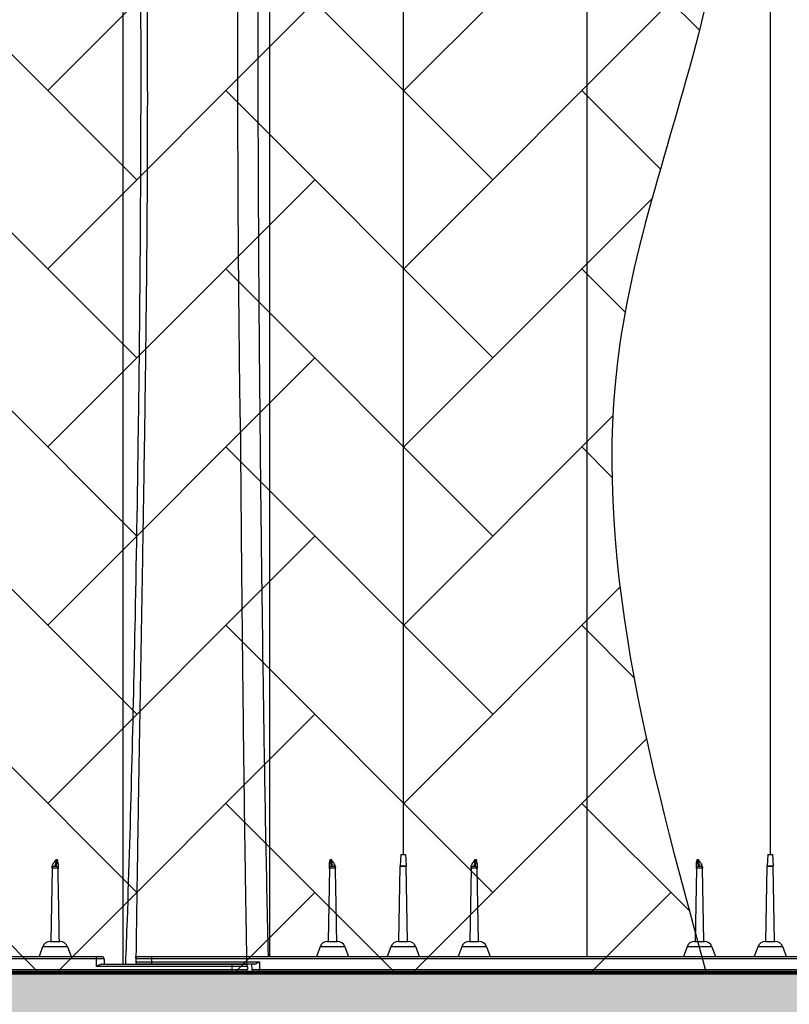
# Model space of a CAD drawing. Units: inches. Extents: x 525 to 1121, y -347 to 276.
# Drawn here: x 656 to 681, y 158 to 189 of the extents above; entities that cross this region are included whole.
import ezdxf

# ---------------------------------------------------------------- set-up
doc = ezdxf.new("R2010")
doc.units = ezdxf.units.IN
doc.header["$MEASUREMENT"] = 0
doc.layers.add('0-BEDDING', color=7, linetype='Continuous', lineweight=5)
doc.layers.add('0-HATCH BORDERS', color=7, linetype='Continuous', lineweight=80)
doc.layers.add('Viewport', color=3, linetype='Continuous', plot=False)

msp = doc.modelspace()

# ---------------------------------------------------------------- hatches: boundary and pattern name
h = msp.add_hatch()
h.set_pattern_fill('AR-HBONE', color=256)
h.set_pattern_definition([(45, (125.485, 0), (0, 5.656854), [12, -4]), (135, (128.3134, 2.8284), (4e-16, 5.656854), [12, -4])])
edge = h.paths.add_edge_path()
edge.add_spline(control_points=[(678.153, 158.683), (646.452, 158.683), (614.75, 158.683), (583.049, 158.683), (584.21, 168.319), (585.37, 177.955), (586.531, 187.591), (587.785, 191.383), (589.04, 195.175), (590.294, 198.967), (593.195, 204.497), (596.873, 209.545), (601.249, 214.001), (603.233, 215.933), (605.66, 217.266), (608.354, 217.906), (610.456, 218.018), (612.557, 218.131), (614.659, 218.243), (615.154, 216.805), (615.649, 215.366), (616.144, 213.928), (616.516, 213.928), (616.889, 213.928), (617.261, 213.928), (617.493, 215.146), (617.724, 216.365), (617.956, 217.583), (619.264, 218.636), (620.943, 218.636), (622.251, 217.583), (622.563, 216.249), (622.874, 214.914), (623.186, 213.579), (623.865, 213.579), (624.544, 213.579), (625.223, 213.579), (625.364, 213.936), (625.682, 214.153), (626.066, 214.153), (626.45, 214.153), (626.768, 213.936), (626.909, 213.579), (627.571, 213.579), (628.233, 213.579), (628.895, 213.579), (629.268, 214.908), (629.641, 216.237), (630.014, 217.565), (630.524, 218.079), (631.193, 218.357), (631.917, 218.357), (632.641, 218.357), (633.31, 218.079), (633.82, 217.565), (634.17, 216.22), (634.52, 214.875), (634.87, 213.53), (635.522, 213.53), (636.175, 213.53), (636.827, 213.53), (636.996, 213.897), (637.336, 214.114), (637.739, 214.114), (638.143, 214.114), (638.482, 213.897), (638.651, 213.53), (639.292, 213.53), (639.932, 213.53), (640.573, 213.53), (640.934, 214.928), (641.294, 216.326), (641.655, 217.724), (642.852, 218.589), (644.328, 218.589), (645.525, 217.724), (645.876, 216.334), (646.226, 214.945), (646.577, 213.556), (647.206, 213.556), (647.835, 213.556), (648.464, 213.556), (648.632, 213.926), (648.975, 214.147), (649.382, 214.147), (649.789, 214.147), (650.131, 213.926), (650.3, 213.556), (650.943, 213.556), (651.586, 213.556), (652.229, 213.556), (652.616, 214.959), (653.002, 216.362), (653.389, 217.765), (654.557, 218.604), (655.994, 218.604), (657.162, 217.765), (657.498, 216.366), (657.834, 214.968), (658.17, 213.569), (658.703, 213.569), (659.236, 213.569), (659.77, 213.569), (660.251, 214.961), (660.732, 216.353), (661.214, 217.745), (661.644, 217.745), (662.074, 217.745), (662.504, 217.745), (662.969, 216.357), (663.434, 214.968), (663.899, 213.579), (664.428, 213.579), (664.958, 213.579), (665.487, 213.579), (665.838, 214.945), (666.19, 216.311), (666.541, 217.678), (667.775, 218.616), (669.325, 218.616), (670.559, 217.678), (670.894, 216.319), (671.228, 214.96), (671.562, 213.601), (672.196, 213.601), (672.831, 213.601), (673.465, 213.601), (673.685, 213.933), (674.036, 214.121), (674.433, 214.121), (674.831, 214.121), (675.182, 213.933), (675.402, 213.601), (675.546, 213.601), (675.69, 213.601), (675.834, 213.601), (677.238, 209.045), (679.626, 201.293), (678.65, 189.222), (673.412, 175.97), (676.318, 165.373), (678.157, 158.668)], knot_values=[0, 0, 0, 0, 1, 1, 1, 2, 2, 2, 3, 3, 3, 3.293119, 3.293119, 3.293119, 3.8317, 3.8317, 3.8317, 4.8317, 4.8317, 4.8317, 5.8317, 5.8317, 5.8317, 6.8317, 6.8317, 6.8317, 7.8317, 7.8317, 7.8317, 9.187436, 9.187436, 9.187436, 10.187436, 10.187436, 10.187436, 11.187436, 11.187436, 11.187436, 12.381909, 12.381909, 12.381909, 13.576383, 13.576383, 13.576383, 14.576383, 14.576383, 14.576383, 15.576383, 15.576383, 15.576383, 16.365235, 16.365235, 16.365235, 17.154087, 17.154087, 17.154087, 18.154087, 18.154087, 18.154087, 19.154087, 19.154087, 19.154087, 20.293666, 20.293666, 20.293666, 21.433246, 21.433246, 21.433246, 22.433246, 22.433246, 22.433246, 23.433246, 23.433246, 23.433246, 24.685201, 24.685201, 24.685201, 25.685201, 25.685201, 25.685201, 26.685201, 26.685201, 26.685201, 27.829456, 27.829456, 27.829456, 28.973711, 28.973711, 28.973711, 29.973711, 29.973711, 29.973711, 30.973711, 30.973711, 30.973711, 32.219531, 32.219531, 32.219531, 33.219531, 33.219531, 33.219531, 34.219531, 34.219531, 34.219531, 35.219531, 35.219531, 35.219531, 36.219531, 36.219531, 36.219531, 37.219531, 37.219531, 37.219531, 38.219531, 38.219531, 38.219531, 39.219531, 39.219531, 39.219531, 40.519743, 40.519743, 40.519743, 41.519743, 41.519743, 41.519743, 42.519743, 42.519743, 42.519743, 43.504985, 43.504985, 43.504985, 44.490226, 44.490226, 44.490226, 45.490226, 45.490226, 45.490226, 59.645315, 69.576458, 81.246546, 101.350794, 101.350794, 101.350794, 101.350794], weights=[1, 1, 1, 1, 1, 1, 1, 1, 1, 1, 0.992853, 0.992853, 1, 0.975973, 0.975973, 1, 1, 1, 1, 1, 1, 1, 1, 1, 1, 1, 1, 1, 0.852608, 0.852608, 1, 1, 1, 1, 1, 1, 1, 0.884595, 0.884595, 1, 0.884595, 0.884595, 1, 1, 1, 1, 1, 1, 1, 0.948812, 0.948812, 1, 0.948812, 0.948812, 1, 1, 1, 1, 1, 1, 1, 0.894676, 0.894676, 1, 0.894676, 0.894676, 1, 1, 1, 1, 1, 1, 1, 0.873594, 0.873594, 1, 1, 1, 1, 1, 1, 1, 0.893834, 0.893834, 1, 0.893834, 0.893834, 1, 1, 1, 1, 1, 1, 1, 0.874789, 0.874789, 1, 1, 1, 1, 1, 1, 1, 1, 1, 1, 1, 1, 1, 1, 1, 1, 1, 1, 1, 1, 1, 1, 0.864013, 0.864013, 1, 1, 1, 1, 1, 1, 1, 0.920731, 0.920731, 1, 0.920731, 0.920731, 1, 1, 1, 1, 1, 1, 1, 1, 1, 1], degree=3, periodic=0)
at = {"layer": '0-BEDDING'}
h = msp.add_hatch(dxfattribs=at)
h.set_pattern_fill('GRAVEL', color=256, scale=5)
h.set_pattern_definition([(228.012788, (-386.3779, 591.64026), (-40, -45), [0.67268, -66.59544]), (184.96974, (-386.82789, 591.14026), (60, 5), [1.15434, -114.279624]), (132.510447, (-387.9779, 591.04026), (50, -55), [0.81394, -80.580163]), (267.27369, (-389.92789, 589.79026), (5, 100), [1.05119, -104.06779]), (292.833654, (-389.97789, 588.74026), (-25, 60), [1.030775, -102.046866]), (357.27369, (-389.57789, 587.79026), (-100, 5), [1.05119, -104.06779]), (37.69424, (-388.52789, 587.74026), (-65, -50), [1.390145, -137.624243]), (72.255328, (-387.42789, 588.59026), (35, 110), [1.31244, -129.931607]), (121.429566, (-387.02789, 589.84026), (-40, 65), [1.05475, -104.420366]), (175.23636, (-387.5779, 590.74026), (55, -5), [1.20416, -59.003813]), (222.397438, (-388.77789, 590.84026), (-60, -55), [1.55724, -154.166875]), (138.814075, (-384.9779, 589.74026), (-35, 30), [0.531505, -52.619224]), (171.469234, (-385.37789, 590.09026), (65, -10), [1.011185, -100.107557]), (225, (-386.378, 590.2403), (-6e-16, -5), [0.707105, -6.363963]), (203.19859, (-386.7279, 590.84026), (25, 10), [0.38079, -37.698076]), (291.80141, (-387.0779, 590.6903), (-5, 15), [0.538515, -26.387309]), (30.96376, (-386.8779, 590.1903), (15, 10), [0.874645, -28.280114]), (161.56505, (-386.1279, 590.6403), (10, -5), [0.632455, -15.178933]), (16.38954, (-389.9779, 590.69026), (50, 15), [0.886, -87.714226]), (70.346176, (-389.1279, 590.94026), (-20, -55), [0.743305, -73.587039]), (293.19859, (-386.1279, 591.64026), (-10, 25), [0.761575, -37.31729]), (343.61046, (-385.8279, 590.94026), (-50, 15), [0.886, -87.714226]), (339.443955, (-389.9779, 587.59026), (-25, 10), [0.8544, -41.865619]), (294.77514, (-389.1779, 587.29026), (-25, 55), [0.71589, -70.873215]), (66.80141, (-386.0779, 586.64026), (10, 25), [0.761575, -37.31729]), (17.354025, (-385.7779, 587.34026), (-65, -20), [0.838155, -82.977118]), (69.443955, (-388.5279, 586.64026), (-10, -25), [0.4272, -42.292819]), (101.30993, (-386.3779, 586.6403), (-5, 20), [0.25495, -25.240148]), (165.96376, (-386.4279, 586.8903), (15, -5), [1.030775, -19.584753]), (186.009006, (-387.4279, 587.14026), (50, 5), [0.95525, -94.569616]), (303.69007, (-386.8779, 589.7403), (-5, 10), [0.72111, -17.306646]), (353.157227, (-386.47789, 589.14026), (85, -10), [1.25897, -124.637813]), (60.945396, (-385.2279, 588.99026), (-20, -35), [0.51478, -50.96337]), (90, (-384.978, 589.4403), (-5, 5), [0.3, -4.7]), (120.256437, (-387.5279, 587.29026), (20, -35), [0.69462, -68.7676]), (48.012788, (-387.8779, 587.89026), (40, 45), [1.34536, -65.92276]), (0, (-386.978, 588.8903), (5, 5), [1.3, -3.7]), (325.304846, (-385.6779, 588.89026), (50, -35), [0.79057, -78.266372]), (254.054604, (-385.0279, 588.44026), (-5, -20), [0.72801, -35.67254]), (207.645975, (-385.22789, 587.74026), (-95, -50), [1.185325, -117.347371]), (175.426079, (-386.27789, 587.19026), (-65, 5), [1.253995, -124.145367])])
h.paths.add_polyline_path([(723.407, 149.971), (723.352, 149.699), (895.229, 149.699), (895.229, 158.683), (724.429, 158.683), (724.421, 158.41), (724.411, 158.138), (724.4, 157.866), (724.387, 157.593), (724.372, 157.321), (724.355, 157.049), (724.338, 156.776), (724.318, 156.504), (724.297, 156.232), (724.274, 155.959), (724.25, 155.687), (724.224, 155.415), (724.197, 155.142), (724.168, 154.87), (724.138, 154.598), (724.106, 154.326), (724.073, 154.053), (724.039, 153.781), (724.002, 153.509), (723.965, 153.237), (723.926, 152.964), (723.886, 152.692), (723.844, 152.42), (723.801, 152.148), (723.756, 151.876), (723.71, 151.604), (723.663, 151.331), (723.614, 151.059), (723.565, 150.787), (723.513, 150.515), (723.461, 150.243)])
h.paths.add_polyline_path([(569.22, 158.683), (569.22, 149.699), (718.025, 149.699), (718.08, 149.971), (718.134, 150.243), (718.186, 150.515), (718.237, 150.787), (718.287, 151.059), (718.336, 151.331), (718.383, 151.604), (718.429, 151.876), (718.474, 152.148), (718.517, 152.42), (718.558, 152.692), (718.599, 152.964), (718.638, 153.237), (718.675, 153.509), (718.711, 153.781), (718.746, 154.053), (718.779, 154.326), (718.811, 154.598), (718.841, 154.87), (718.87, 155.142), (718.897, 155.415), (718.923, 155.687), (718.947, 155.959), (718.97, 156.232), (718.991, 156.504), (719.01, 156.776), (719.028, 157.049), (719.045, 157.321), (719.059, 157.593), (719.073, 157.866), (719.084, 158.138), (719.094, 158.41), (719.102, 158.683)])

# ---------------------------------------------------------------- linework, layer by layer
at = {"color": 7, "linetype": 'Continuous', "lineweight": 25}
for p, q in [((668.455, 162.432), (668.436, 162.058)), ((668.455, 162.432), (668.606, 162.432)), ((668.606, 162.432), (668.626, 162.058)), ((680.115, 162.432), (680.096, 162.058)), ((680.115, 162.432), (680.266, 162.432)), ((680.266, 162.432), (680.286, 162.058)), ((657.372, 161.983), (657.331, 159.667)), ((666.184, 161.983), (666.144, 159.667)), ((668.394, 159.667), (668.436, 162.055)), ((668.436, 162.058), (668.626, 162.058)), ((668.626, 162.055), (668.436, 162.055)), ((668.667, 159.667), (668.626, 162.055)), ((670.684, 161.983), (670.644, 159.667)), ((670.917, 159.667), (670.877, 161.983)), ((677.844, 161.983), (677.804, 159.667)), ((678.077, 159.667), (678.037, 161.983)), ((680.054, 159.667), (680.096, 162.055)), ((680.096, 162.058), (680.286, 162.058)), ((680.286, 162.055), (680.096, 162.055)), ((680.327, 159.667), (680.286, 162.055)), ((657.073, 159.499), (656.96, 159.187)), ((657.862, 159.499), (657.073, 159.499)), ((657.313, 159.667), (657.623, 159.667)), ((657.862, 159.499), (657.976, 159.187)), ((665.886, 159.499), (665.772, 159.187)), ((666.675, 159.499), (665.886, 159.499)), ((666.126, 159.667), (666.436, 159.667)), ((666.675, 159.499), (666.789, 159.187)), ((668.136, 159.499), (668.022, 159.187)), ((668.925, 159.499), (668.136, 159.499)), ((668.376, 159.667), (668.686, 159.667)), ((668.925, 159.499), (669.039, 159.187)), ((670.386, 159.499), (670.272, 159.187)), ((671.175, 159.499), (670.386, 159.499)), ((670.626, 159.667), (670.936, 159.667)), ((671.175, 159.499), (671.289, 159.187)), ((677.546, 159.499), (677.432, 159.187)), ((678.335, 159.499), (677.546, 159.499)), ((677.786, 159.667), (678.096, 159.667)), ((678.335, 159.499), (678.449, 159.187)), ((679.796, 159.499), (679.682, 159.187)), ((680.585, 159.499), (679.796, 159.499)), ((680.036, 159.667), (680.346, 159.667)), ((680.585, 159.499), (680.699, 159.187)), ((611.813, 159.187), (658.948, 159.187)), ((658.783, 158.872), (658.783, 159.187)), ((660.036, 159.14), (660.037, 159.187)), ((660.106, 159.187), (707.241, 159.187)), ((660.531, 159.187), (660.531, 158.947)), ((659.023, 159.112), (611.738, 159.112)), ((663.578, 158.872), (658.783, 158.872)), ((658.957, 158.947), (663.503, 158.947)), ((659.023, 159.112), (659.023, 158.947)), ((707.316, 159.112), (660.031, 159.112)), ((660.031, 159.112), (660.031, 159.022)), ((660.031, 159.022), (663.958, 159.022)), ((663.787, 158.947), (660.106, 158.947)), ((663.078, 158.947), (663.078, 158.707)), ((663.555, 158.947), (663.555, 158.926)), ((663.578, 158.872), (663.578, 158.782)), ((663.727, 158.779), (663.721, 158.947)), ((663.958, 159.022), (663.967, 158.782)), ((663.503, 158.707), (615.509, 158.707)), ((615.674, 158.782), (663.578, 158.782)), ((663.727, 158.779), (663.967, 158.782)), ((711.796, 158.707), (663.802, 158.707)), ((663.967, 158.707), (663.967, 158.782)), ((663.967, 158.782), (711.871, 158.782))]:
    msp.add_line(p, q, dxfattribs=at)
at = {"color": 7, "linetype": 'Continuous', "lineweight": 25, "flags": 128}
for points in [[(657.372, 161.983), (657.372, 161.983)], [(657.564, 161.983), (657.564, 161.983)], [(666.184, 161.983), (666.184, 161.983)], [(666.377, 161.983), (666.377, 161.983)], [(670.684, 161.983), (670.684, 161.983)], [(670.877, 161.983), (670.877, 161.983)], [(677.844, 161.983), (677.844, 161.983)], [(678.037, 161.983), (678.037, 161.983)], [(666.417, 159.667), (666.417, 159.667)], [(670.917, 159.667), (670.917, 159.667)]]:
    msp.add_lwpolyline(points, dxfattribs=at)
at = {"color": 7, "linetype": 'Continuous', "lineweight": 25}
for centre, radius, start, end in [((657.447, 161.982), 0.075, 90, 179), ((657.489, 161.982), 0.075, 1, 90), ((666.259, 161.982), 0.075, 90, 179), ((666.302, 161.982), 0.075, 1, 90), ((668.511, 162.054), 0.075, 177, 179), ((668.551, 162.054), 0.075, 1, 3), ((670.759, 161.982), 0.075, 90, 179), ((670.802, 161.982), 0.075, 1, 90), ((677.919, 161.982), 0.075, 90, 179), ((677.962, 161.982), 0.075, 1, 90), ((680.171, 162.054), 0.075, 177, 179), ((680.211, 162.054), 0.075, 1, 3), ((657.313, 159.412), 0.255, 90, 160), ((657.623, 159.412), 0.255, 20, 90), ((666.126, 159.412), 0.255, 90, 160), ((666.436, 159.412), 0.255, 20, 90), ((668.376, 159.412), 0.255, 90, 160), ((668.686, 159.412), 0.255, 20, 90), ((670.626, 159.412), 0.255, 90, 160), ((670.936, 159.412), 0.255, 20, 90), ((677.786, 159.412), 0.255, 90, 160), ((678.096, 159.412), 0.255, 20, 90), ((680.036, 159.412), 0.255, 90, 160), ((680.346, 159.412), 0.255, 20, 90), ((658.948, 159.112), 0.075, 0, 90), ((660.106, 159.112), 0.075, 90, 180), ((660.106, 159.022), 0.075, 180, 270), ((663.503, 158.872), 0.075, 360, 90), ((663.503, 158.782), 0.075, 270, 360), ((663.802, 158.782), 0.075, 182, 270)]:
    msp.add_arc(centre, radius, start, end, dxfattribs=at)
for points, knots in [([(668.531, 218.207), (668.531, 218.202), (668.531, 218.194), (668.531, 218.125), (668.531, 218.016), (668.531, 217.863), (668.531, 217.667), (668.531, 217.428), (668.531, 217.146), (668.531, 216.822), (668.531, 216.456), (668.531, 216.048), (668.531, 215.598), (668.531, 215.107), (668.531, 214.574), (668.531, 214.001), (668.531, 213.387), (668.531, 212.732), (668.531, 212.038), (668.531, 211.306), (668.531, 210.54), (668.531, 209.74), (668.531, 208.907), (668.531, 208.043), (668.531, 207.147), (668.531, 206.178), (668.531, 205.131), (668.531, 204), (668.531, 202.835), (668.531, 201.636), (668.531, 200.403), (668.531, 199.14), (668.531, 197.899), (668.531, 196.687), (668.531, 195.507), (668.531, 194.308), (668.531, 193.089), (668.531, 191.861), (668.531, 190.625), (668.531, 189.383), (668.531, 188.128), (668.531, 186.946), (668.531, 185.839), (668.531, 184.809), (668.531, 183.773), (668.531, 182.732), (668.531, 181.775), (668.531, 180.918), (668.531, 180.165), (668.531, 179.436), (668.531, 178.721), (668.531, 177.85), (668.531, 176.798), (668.531, 175.555), (668.531, 174.282), (668.531, 173.1), (668.531, 172.033), (668.531, 171.087), (668.531, 170.158), (668.531, 169.214), (668.531, 168.235), (668.531, 167.222), (668.531, 166.197), (668.531, 165.178), (668.531, 164.182), (668.531, 163.27), (668.531, 162.69), (668.531, 162.432)], [0, 0, 0, 0, 0.017015, 0.033998, 0.050953, 0.067886, 0.084803, 0.101707, 0.118603, 0.135497, 0.152393, 0.169295, 0.186209, 0.203138, 0.220088, 0.237063, 0.254068, 0.271113, 0.288198, 0.305283, 0.322329, 0.339334, 0.356306, 0.373248, 0.390163, 0.407054, 0.42633, 0.44558, 0.464807, 0.484015, 0.503207, 0.522386, 0.541554, 0.558379, 0.575201, 0.59202, 0.60884, 0.625659, 0.642154, 0.658628, 0.675091, 0.69155, 0.704722, 0.717903, 0.731096, 0.744308, 0.757433, 0.76728, 0.776739, 0.785896, 0.794857, 0.803773, 0.818831, 0.834604, 0.850781, 0.866922, 0.87928, 0.891128, 0.902666, 0.914364, 0.926796, 0.939646, 0.952624, 0.965533, 0.978118, 0.990242, 1, 1, 1, 1]), ([(680.191, 218.207), (680.191, 218.202), (680.191, 218.194), (680.191, 218.125), (680.191, 218.016), (680.191, 217.863), (680.191, 217.667), (680.191, 217.428), (680.191, 217.146), (680.191, 216.822), (680.191, 216.456), (680.191, 216.048), (680.191, 215.598), (680.191, 215.107), (680.191, 214.574), (680.191, 214.001), (680.191, 213.387), (680.191, 212.732), (680.191, 212.038), (680.191, 211.306), (680.191, 210.54), (680.191, 209.74), (680.191, 208.907), (680.191, 208.043), (680.191, 207.147), (680.191, 206.178), (680.191, 205.131), (680.191, 204), (680.191, 202.835), (680.191, 201.636), (680.191, 200.403), (680.191, 199.14), (680.191, 197.899), (680.191, 196.687), (680.191, 195.507), (680.191, 194.308), (680.191, 193.089), (680.191, 191.861), (680.191, 190.625), (680.191, 189.383), (680.191, 188.128), (680.191, 186.946), (680.191, 185.839), (680.191, 184.809), (680.191, 183.773), (680.191, 182.732), (680.191, 181.775), (680.191, 180.918), (680.191, 180.165), (680.191, 179.436), (680.191, 178.721), (680.191, 177.85), (680.191, 176.798), (680.191, 175.555), (680.191, 174.282), (680.191, 173.1), (680.191, 172.033), (680.191, 171.087), (680.191, 170.158), (680.191, 169.214), (680.191, 168.235), (680.191, 167.222), (680.191, 166.197), (680.191, 165.178), (680.191, 164.182), (680.191, 163.27), (680.191, 162.69), (680.191, 162.432)], [0, 0, 0, 0, 0.017015, 0.033998, 0.050953, 0.067886, 0.084803, 0.101707, 0.118603, 0.135497, 0.152393, 0.169295, 0.186209, 0.203138, 0.220088, 0.237063, 0.254068, 0.271113, 0.288198, 0.305283, 0.322329, 0.339334, 0.356306, 0.373248, 0.390163, 0.407054, 0.42633, 0.44558, 0.464807, 0.484015, 0.503207, 0.522386, 0.541554, 0.558379, 0.575201, 0.59202, 0.60884, 0.625659, 0.642154, 0.658628, 0.675091, 0.69155, 0.704722, 0.717903, 0.731096, 0.744308, 0.757433, 0.76728, 0.776739, 0.785896, 0.794857, 0.803773, 0.818831, 0.834604, 0.850781, 0.866922, 0.87928, 0.891128, 0.902666, 0.914364, 0.926796, 0.939646, 0.952624, 0.965533, 0.978118, 0.990242, 1, 1, 1, 1]), ([(674.361, 213.989), (674.361, 213.986), (674.361, 213.978), (674.361, 213.917), (674.361, 213.818), (674.361, 213.676), (674.361, 213.493), (674.361, 213.266), (674.361, 212.995), (674.361, 212.69), (674.361, 212.356), (674.361, 211.995), (674.361, 211.597), (674.361, 211.16), (674.361, 210.683), (674.361, 210.166), (674.361, 209.608), (674.361, 209.009), (674.361, 208.37), (674.361, 207.69), (674.361, 206.971), (674.361, 206.219), (674.361, 205.437), (674.361, 204.627), (674.361, 203.785), (674.361, 202.907), (674.361, 201.993), (674.361, 201.045), (674.361, 200.07), (674.361, 199.07), (674.361, 198.045), (674.361, 196.999), (674.361, 195.898), (674.361, 194.744), (674.361, 193.535), (674.361, 192.307), (674.361, 191.062), (674.361, 189.808), (674.361, 188.549), (674.361, 187.286), (674.361, 186.015), (674.361, 184.553), (674.361, 182.9), (674.361, 181.058), (674.361, 179.212), (674.361, 177.364), (674.361, 175.03), (674.361, 172.207), (674.361, 168.894), (674.361, 165.579), (674.361, 162.342), (674.361, 160.212), (674.361, 159.187)], [0, 0, 0, 0, 0.017665, 0.035392, 0.05317, 0.070985, 0.088827, 0.106685, 0.124552, 0.14242, 0.158463, 0.174499, 0.19053, 0.206553, 0.222572, 0.23859, 0.25461, 0.270606, 0.286618, 0.30265, 0.318703, 0.334778, 0.350585, 0.366409, 0.382247, 0.398098, 0.414279, 0.430464, 0.446648, 0.462825, 0.47899, 0.495136, 0.51126, 0.528834, 0.546367, 0.563851, 0.58128, 0.598654, 0.615677, 0.632677, 0.649665, 0.666648, 0.690899, 0.715131, 0.739334, 0.763513, 0.787673, 0.830784, 0.873871, 0.916948, 0.960027, 1, 1, 1, 1]), ([(660.023, 213.523), (660.023, 213.523), (660.023, 213.522), (660.023, 213.519), (660.023, 213.513), (660.022, 213.504), (660.021, 213.493), (660.02, 213.478), (660.019, 213.458), (660.016, 213.429), (660.014, 213.388), (660.011, 213.335), (660.007, 213.273), (660.003, 213.196), (659.999, 213.115), (659.995, 213.03), (659.99, 212.908), (659.984, 212.735), (659.975, 212.404), (659.968, 212.011), (659.966, 211.536), (659.966, 211.14), (659.97, 210.713), (659.977, 210.24), (659.988, 209.734), (660, 209.307), (660.01, 208.992), (660.017, 208.795), (660.024, 208.614), (660.03, 208.447), (660.034, 208.296), (660.039, 208.135), (660.048, 207.824), (660.061, 207.325), (660.076, 206.628), (660.088, 206.001), (660.097, 205.497), (660.106, 204.98), (660.117, 204.315), (660.137, 203.207), (660.164, 201.747), (660.202, 199.882), (660.237, 198.244), (660.267, 196.887), (660.289, 195.819), (660.311, 194.759), (660.332, 193.659), (660.35, 192.591), (660.367, 191.472), (660.38, 190.359), (660.389, 189.213), (660.396, 188.053), (660.4, 186.489), (660.397, 184.915), (660.39, 183.326), (660.381, 182.018), (660.367, 180.547), (660.352, 179.222), (660.339, 178.136), (660.322, 176.842), (660.294, 174.964), (660.256, 172.558), (660.215, 170.109), (660.173, 167.7), (660.137, 165.667), (660.11, 164.061), (660.09, 162.847), (660.072, 161.668), (660.057, 160.65), (660.046, 159.857), (660.04, 159.428), (660.037, 159.215), (660.037, 159.187)], [0, 0, 0, 0, 0.004235, 0.008571, 0.013008, 0.017547, 0.022186, 0.026926, 0.031766, 0.038946, 0.046626, 0.054806, 0.063488, 0.071767, 0.081627, 0.08844, 0.095252, 0.112691, 0.127023, 0.158745, 0.175133, 0.190535, 0.206769, 0.222286, 0.238456, 0.254049, 0.259242, 0.264537, 0.269941, 0.273602, 0.27744, 0.281491, 0.285755, 0.300402, 0.317229, 0.332932, 0.340786, 0.34864, 0.364524, 0.380138, 0.411845, 0.443568, 0.475298, 0.491187, 0.507052, 0.524285, 0.538766, 0.5555, 0.570534, 0.586451, 0.602246, 0.617994, 0.633996, 0.665737, 0.681276, 0.697455, 0.717873, 0.739749, 0.750018, 0.7609, 0.791024, 0.824363, 0.856094, 0.887826, 0.919557, 0.936407, 0.951289, 0.967521, 0.98302, 0.991549, 0.998886, 1, 1, 1, 1]), ([(659.623, 213.239), (659.623, 213.238), (659.623, 213.236), (659.623, 213.215), (659.623, 213.192), (659.623, 213.16), (659.623, 213.11), (659.623, 213.039), (659.623, 212.941), (659.623, 212.844), (659.623, 212.726), (659.623, 212.551), (659.623, 212.399), (659.623, 212.055), (659.623, 211.858), (659.623, 211.417), (659.623, 211.168), (659.623, 210.622), (659.623, 210.027), (659.623, 209.331), (659.623, 208.59), (659.623, 208.191), (659.623, 207.554), (659.623, 207.116), (659.623, 206.653), (659.623, 205.938), (659.623, 205.434), (659.623, 204.387), (659.623, 203.839), (659.623, 202.701), (659.623, 201.539), (659.623, 200.295), (659.623, 199.021), (659.623, 197.715), (659.623, 196.343), (659.623, 194.973), (659.623, 194.246), (659.623, 192.82), (659.623, 192.071), (659.623, 190.565), (659.623, 189.771), (659.623, 188.251), (659.623, 187.501), (659.623, 185.945), (659.623, 185.119), (659.623, 183.541), (659.623, 182.776), (659.623, 181.23), (659.623, 180.434), (659.623, 178.864), (659.623, 178.054), (659.623, 176.47), (659.623, 175.166), (659.623, 173.568), (659.623, 171.931), (659.623, 170.019), (659.623, 168.404), (659.623, 166.783), (659.623, 165.157), (659.623, 163.541), (659.623, 161.959), (659.623, 161.145), (659.623, 159.944), (659.623, 159.474), (659.623, 159.014), (659.623, 158.947)], [0.0130574, 0.0130574, 0.0130574, 0.0130574, 0.0231768, 0.0335979, 0.0436598, 0.0443199, 0.057786, 0.0746699, 0.0753911, 0.0943113, 0.1058975, 0.1063544, 0.1371978, 0.1372969, 0.1683246, 0.1685221, 0.1995608, 0.1998804, 0.23144, 0.2620231, 0.2621154, 0.2929921, 0.2930515, 0.3085825, 0.324033, 0.3241503, 0.3554221, 0.35547, 0.3868046, 0.3869301, 0.4185636, 0.4490213, 0.4496902, 0.4811854, 0.5115587, 0.5125396, 0.5427547, 0.5435781, 0.5743183, 0.5746289, 0.6067268, 0.6071106, 0.6366548, 0.6370228, 0.6695625, 0.6695958, 0.6996122, 0.6997672, 0.7305402, 0.7309562, 0.7614398, 0.7623007, 0.7930256, 0.8124458, 0.8247342, 0.8569399, 0.88703, 0.8876722, 0.9200958, 0.9503648, 0.9505924, 0.9817111, 0.9820552, 0.9973842, 1, 1, 1, 1]), ([(663.35, 176.302), (663.35, 176.306), (663.346, 176.598), (663.332, 177.689), (663.312, 179.57), (663.286, 182.75), (663.273, 185.911), (663.275, 188.78), (663.28, 190.3), (663.291, 192.55), (663.317, 195.661), (663.382, 199.68), (663.462, 203.004), (663.532, 205.685), (663.563, 207.21), (663.57, 208.072), (663.571, 208.327), (663.571, 208.528), (663.571, 208.713), (663.571, 209.049), (663.571, 209.869), (663.571, 211.114), (663.571, 212.113), (663.571, 212.758), (663.571, 213.059), (663.571, 213.198), (663.571, 213.239), (663.571, 213.258), (663.571, 213.265), (663.571, 213.268)], [0.2385655, 0.2385655, 0.2385655, 0.2385655, 0.2387304, 0.25, 0.28125, 0.3125, 0.375, 0.40625, 0.4282957, 0.4375, 0.5, 0.5625, 0.625, 0.671875, 0.71875, 0.7265625, 0.7353757, 0.7382812, 0.7421875, 0.75, 0.765625, 0.8125, 0.875, 0.90625, 0.9453125, 0.96875, 0.9804688, 0.9882812, 1, 1, 1, 1]), ([(664.281, 213.239), (664.281, 213.236), (664.281, 213.228), (664.281, 213.165), (664.281, 213.063), (664.281, 212.918), (664.281, 212.73), (664.281, 212.499), (664.281, 212.233), (664.281, 211.94), (664.281, 211.624), (664.281, 211.272), (664.281, 210.882), (664.281, 210.453), (664.281, 209.986), (664.281, 209.479), (664.281, 208.933), (664.281, 208.347), (664.281, 207.721), (664.281, 207.056), (664.281, 206.354), (664.281, 205.618), (664.281, 204.848), (664.281, 204.045), (664.281, 203.173), (664.281, 202.226), (664.281, 201.202), (664.281, 200.143), (664.281, 199.052), (664.281, 197.929), (664.281, 196.777), (664.281, 195.644), (664.281, 194.536), (664.281, 193.457), (664.281, 192.359), (664.281, 191.244), (664.281, 190.12), (664.281, 188.987), (664.281, 187.849), (664.281, 186.702), (664.281, 185.381), (664.281, 183.885), (664.281, 182.215), (664.281, 180.539), (664.281, 178.859), (664.281, 176.729), (664.281, 174.147), (664.281, 171.112), (664.281, 168.073), (664.281, 165.031), (664.281, 162.068), (664.281, 160.12), (664.281, 159.187)], [0, 0, 0, 0, 0.018148, 0.036295, 0.054443, 0.072592, 0.090742, 0.108892, 0.127041, 0.142923, 0.158804, 0.174684, 0.190568, 0.206459, 0.222354, 0.238247, 0.254135, 0.270019, 0.2859, 0.301779, 0.317659, 0.333541, 0.349423, 0.365305, 0.381187, 0.399337, 0.417488, 0.435638, 0.453789, 0.471939, 0.490087, 0.50824, 0.524187, 0.540137, 0.556085, 0.572025, 0.58796, 0.603611, 0.619263, 0.634916, 0.650568, 0.672927, 0.695286, 0.717644, 0.740003, 0.762362, 0.802496, 0.842631, 0.882765, 0.922899, 0.963033, 1, 1, 1, 1]), ([(659.714, 158.947), (659.732, 159.413), (659.806, 161.483), (659.914, 165.16), (660.034, 170.487), (660.1, 174.491), (660.141, 177.683), (660.161, 179.564), (660.187, 182.743), (660.2, 185.902), (660.198, 188.769), (660.193, 190.288), (660.182, 192.537), (660.156, 195.646), (660.091, 199.662), (660.011, 202.983), (659.941, 205.662), (659.91, 207.186), (659.903, 208.047), (659.902, 208.265), (659.902, 208.379), (659.902, 208.379)], [0.0130634, 0.0130634, 0.0130634, 0.0130634, 0.03125, 0.09375, 0.15625, 0.2387304, 0.25, 0.28125, 0.3125, 0.375, 0.40625, 0.4282957, 0.4375, 0.5, 0.5625, 0.625, 0.671875, 0.71875, 0.7265625, 0.7353757, 0.7353758, 0.7353758, 0.7353758, 0.7353758]), ([(664.263, 208.379), (664.263, 208.229), (664.262, 207.929), (664.255, 207.452), (664.245, 206.956), (664.232, 206.44), (664.217, 205.905), (664.199, 205.351), (664.18, 204.78), (664.159, 204.126), (664.134, 203.382), (664.107, 202.543), (664.08, 201.677), (664.054, 200.784), (664.03, 199.867), (664.007, 198.888), (663.985, 197.845), (663.965, 196.736), (663.949, 195.601), (663.935, 194.442), (663.925, 193.259), (663.917, 192.076), (663.912, 190.898), (663.909, 189.725), (663.908, 188.537), (663.909, 187.337), (663.912, 185.976), (663.917, 184.451), (663.924, 182.764), (663.934, 181.07), (663.946, 179.371), (663.961, 177.494), (663.981, 175.436), (664.005, 173.199), (664.039, 170.372), (664.087, 166.953), (664.152, 163.027), (664.207, 160.439), (664.234, 159.187)], [0, 0, 0, 0, 0.015972, 0.031946, 0.04792, 0.063895, 0.079871, 0.095849, 0.111827, 0.127804, 0.149106, 0.170409, 0.191711, 0.213014, 0.234316, 0.255619, 0.279479, 0.303339, 0.327199, 0.351058, 0.374917, 0.398775, 0.421269, 0.443763, 0.466257, 0.488752, 0.511246, 0.542184, 0.573122, 0.604061, 0.634999, 0.665936, 0.706449, 0.746964, 0.787478, 0.859825, 0.932172, 1, 1, 1, 1]), ([(663.35, 176.302), (663.351, 176.173), (663.353, 175.914), (663.356, 175.522), (663.359, 175.124), (663.362, 174.719), (663.366, 174.308), (663.369, 173.891), (663.373, 173.468), (663.377, 173.038), (663.38, 172.606), (663.384, 172.173), (663.394, 171.101), (663.411, 169.433), (663.434, 167.364), (663.455, 165.571), (663.475, 164.051), (663.489, 163.015), (663.498, 162.422), (663.501, 162.233), (663.504, 162.044), (663.506, 161.855), (663.509, 161.665), (663.512, 161.476), (663.515, 161.286), (663.518, 161.096), (663.521, 160.906), (663.524, 160.716), (663.528, 160.525), (663.53, 160.375), (663.532, 160.264), (663.533, 160.203), (663.534, 160.132), (663.536, 160.037), (663.538, 159.909), (663.541, 159.721), (663.545, 159.484), (663.55, 159.211), (663.553, 159.03), (663.555, 158.947)], [0, 0, 0, 0, 0.022239, 0.044829, 0.067774, 0.091076, 0.114739, 0.138764, 0.163155, 0.187916, 0.212968, 0.237715, 0.262789, 0.398071, 0.525579, 0.620061, 0.707591, 0.788361, 0.799243, 0.810137, 0.821043, 0.831962, 0.842892, 0.853836, 0.864791, 0.875759, 0.88674, 0.897732, 0.908738, 0.919755, 0.923825, 0.927968, 0.930307, 0.93618, 0.944303, 0.952605, 0.96871, 0.985457, 1, 1, 1, 1]), ([(657.372, 162.03), (657.373, 162.043), (657.375, 162.056), (657.382, 162.08), (657.387, 162.091), (657.402, 162.122), (657.415, 162.142), (657.44, 162.179), (657.453, 162.197), (657.472, 162.225), (657.478, 162.235), (657.49, 162.254), (657.496, 162.265), (657.501, 162.275)], [0, 0, 0, 0, 0.125, 0.125, 0.25, 0.25, 0.5, 0.5, 0.75, 0.75, 0.875, 0.875, 1, 1, 1, 1]), ([(657.501, 162.275), (657.5, 162.256), (657.498, 162.239), (657.496, 162.214), (657.495, 162.206), (657.493, 162.191), (657.492, 162.184), (657.488, 162.163), (657.486, 162.151), (657.481, 162.128), (657.479, 162.118), (657.474, 162.101), (657.471, 162.093), (657.466, 162.08), (657.464, 162.074), (657.456, 162.061), (657.451, 162.057), (657.447, 162.057)], [0, 0, 0, 0, 0.125, 0.125, 0.1875, 0.1875, 0.25, 0.25, 0.375, 0.375, 0.5, 0.5, 0.625, 0.625, 0.75, 0.75, 1, 1, 1, 1]), ([(657.489, 162.057), (657.494, 162.057), (657.499, 162.061), (657.506, 162.074), (657.508, 162.079), (657.513, 162.092), (657.515, 162.1), (657.519, 162.117), (657.521, 162.127), (657.524, 162.144), (657.525, 162.15), (657.527, 162.162), (657.528, 162.169), (657.529, 162.183), (657.53, 162.19), (657.531, 162.205), (657.532, 162.214), (657.533, 162.239), (657.534, 162.256), (657.534, 162.275)], [0, 0, 0, 0, 0.25, 0.25, 0.375, 0.375, 0.5, 0.5, 0.625, 0.625, 0.6875, 0.6875, 0.75, 0.75, 0.8125, 0.8125, 0.875, 0.875, 1, 1, 1, 1]), ([(657.561, 162.145), (657.561, 162.167), (657.558, 162.189), (657.552, 162.222), (657.549, 162.233), (657.544, 162.249), (657.542, 162.254), (657.538, 162.265), (657.536, 162.27), (657.534, 162.275)], [0, 0, 0, 0, 0.5, 0.5, 0.75, 0.75, 0.875, 0.875, 1, 1, 1, 1]), ([(666.187, 162.145), (666.188, 162.167), (666.19, 162.189), (666.197, 162.222), (666.2, 162.233), (666.205, 162.249), (666.206, 162.255), (666.21, 162.265), (666.212, 162.27), (666.214, 162.275)], [0, 0, 0, 0, 0.5, 0.5, 0.75, 0.75, 0.875, 0.875, 1, 1, 1, 1]), ([(666.214, 162.275), (666.214, 162.266), (666.214, 162.257), (666.215, 162.239), (666.215, 162.23), (666.216, 162.213), (666.217, 162.205), (666.218, 162.19), (666.219, 162.183), (666.221, 162.169), (666.221, 162.162), (666.223, 162.15), (666.224, 162.144), (666.227, 162.127), (666.229, 162.117), (666.233, 162.1), (666.236, 162.092), (666.24, 162.079), (666.243, 162.074), (666.25, 162.061), (666.254, 162.057), (666.259, 162.057)], [0, 0, 0, 0, 0.0625, 0.0625, 0.125, 0.125, 0.1875, 0.1875, 0.25, 0.25, 0.3125, 0.3125, 0.375, 0.375, 0.5, 0.5, 0.625, 0.625, 0.75, 0.75, 1, 1, 1, 1]), ([(666.376, 162.03), (666.376, 162.043), (666.373, 162.056), (666.366, 162.08), (666.362, 162.091), (666.346, 162.122), (666.334, 162.142), (666.308, 162.179), (666.295, 162.197), (666.276, 162.225), (666.27, 162.235), (666.258, 162.254), (666.253, 162.265), (666.248, 162.275)], [0, 0, 0, 0, 0.125, 0.125, 0.25, 0.25, 0.5, 0.5, 0.75, 0.75, 0.875, 0.875, 1, 1, 1, 1]), ([(666.302, 162.057), (666.297, 162.057), (666.292, 162.061), (666.285, 162.074), (666.282, 162.08), (666.277, 162.093), (666.274, 162.101), (666.269, 162.118), (666.267, 162.128), (666.262, 162.151), (666.26, 162.163), (666.257, 162.184), (666.256, 162.191), (666.254, 162.206), (666.253, 162.214), (666.25, 162.239), (666.249, 162.256), (666.248, 162.275)], [0, 0, 0, 0, 0.25, 0.25, 0.375, 0.375, 0.5, 0.5, 0.625, 0.625, 0.75, 0.75, 0.8125, 0.8125, 0.875, 0.875, 1, 1, 1, 1]), ([(670.685, 162.03), (670.685, 162.043), (670.688, 162.056), (670.695, 162.08), (670.699, 162.091), (670.715, 162.122), (670.727, 162.142), (670.753, 162.179), (670.766, 162.197), (670.785, 162.225), (670.791, 162.235), (670.803, 162.254), (670.808, 162.265), (670.813, 162.275)], [0, 0, 0, 0, 0.125, 0.125, 0.25, 0.25, 0.5, 0.5, 0.75, 0.75, 0.875, 0.875, 1, 1, 1, 1]), ([(670.813, 162.275), (670.812, 162.256), (670.811, 162.239), (670.808, 162.214), (670.807, 162.206), (670.805, 162.191), (670.804, 162.184), (670.801, 162.163), (670.799, 162.151), (670.794, 162.128), (670.792, 162.118), (670.787, 162.101), (670.784, 162.093), (670.779, 162.08), (670.777, 162.074), (670.769, 162.061), (670.764, 162.057), (670.759, 162.057)], [0, 0, 0, 0, 0.125, 0.125, 0.1875, 0.1875, 0.25, 0.25, 0.375, 0.375, 0.5, 0.5, 0.625, 0.625, 0.75, 0.75, 1, 1, 1, 1]), ([(670.802, 162.057), (670.807, 162.057), (670.812, 162.061), (670.819, 162.074), (670.821, 162.079), (670.826, 162.092), (670.828, 162.1), (670.832, 162.117), (670.834, 162.127), (670.837, 162.144), (670.838, 162.15), (670.84, 162.162), (670.841, 162.169), (670.842, 162.183), (670.843, 162.19), (670.844, 162.205), (670.845, 162.214), (670.846, 162.239), (670.847, 162.256), (670.847, 162.275)], [0, 0, 0, 0, 0.25, 0.25, 0.375, 0.375, 0.5, 0.5, 0.625, 0.625, 0.6875, 0.6875, 0.75, 0.75, 0.8125, 0.8125, 0.875, 0.875, 1, 1, 1, 1]), ([(670.874, 162.145), (670.874, 162.167), (670.871, 162.189), (670.864, 162.222), (670.861, 162.233), (670.857, 162.249), (670.855, 162.254), (670.851, 162.265), (670.849, 162.27), (670.847, 162.275)], [0, 0, 0, 0, 0.5, 0.5, 0.75, 0.75, 0.875, 0.875, 1, 1, 1, 1]), ([(677.847, 162.145), (677.848, 162.167), (677.85, 162.189), (677.857, 162.222), (677.86, 162.233), (677.865, 162.249), (677.866, 162.255), (677.87, 162.265), (677.872, 162.27), (677.874, 162.275)], [0, 0, 0, 0, 0.5, 0.5, 0.75, 0.75, 0.875, 0.875, 1, 1, 1, 1]), ([(677.874, 162.275), (677.874, 162.266), (677.874, 162.257), (677.875, 162.239), (677.875, 162.23), (677.876, 162.213), (677.877, 162.205), (677.878, 162.19), (677.879, 162.183), (677.881, 162.169), (677.881, 162.162), (677.883, 162.15), (677.884, 162.144), (677.887, 162.127), (677.889, 162.117), (677.893, 162.1), (677.896, 162.092), (677.9, 162.079), (677.903, 162.074), (677.91, 162.061), (677.914, 162.057), (677.919, 162.057)], [0, 0, 0, 0, 0.0625, 0.0625, 0.125, 0.125, 0.1875, 0.1875, 0.25, 0.25, 0.3125, 0.3125, 0.375, 0.375, 0.5, 0.5, 0.625, 0.625, 0.75, 0.75, 1, 1, 1, 1]), ([(678.036, 162.03), (678.036, 162.043), (678.033, 162.056), (678.026, 162.08), (678.022, 162.091), (678.006, 162.122), (677.994, 162.142), (677.968, 162.179), (677.955, 162.197), (677.936, 162.225), (677.93, 162.235), (677.918, 162.254), (677.913, 162.265), (677.908, 162.275)], [0, 0, 0, 0, 0.125, 0.125, 0.25, 0.25, 0.5, 0.5, 0.75, 0.75, 0.875, 0.875, 1, 1, 1, 1]), ([(677.962, 162.057), (677.957, 162.057), (677.952, 162.061), (677.945, 162.074), (677.942, 162.08), (677.937, 162.093), (677.934, 162.101), (677.929, 162.118), (677.927, 162.128), (677.922, 162.151), (677.92, 162.163), (677.917, 162.184), (677.916, 162.191), (677.914, 162.206), (677.913, 162.214), (677.91, 162.239), (677.909, 162.256), (677.908, 162.275)], [0, 0, 0, 0, 0.25, 0.25, 0.375, 0.375, 0.5, 0.5, 0.625, 0.625, 0.75, 0.75, 0.8125, 0.8125, 0.875, 0.875, 1, 1, 1, 1]), ([(657.372, 161.983), (657.372, 161.983), (657.372, 161.987), (657.372, 162.003), (657.372, 162.014), (657.372, 162.03)], [0, 0, 0, 0, 0.5, 0.5, 1, 1, 1, 1]), ([(657.564, 161.983), (657.564, 161.984), (657.563, 161.984), (657.561, 161.986), (657.559, 161.986), (657.554, 161.988), (657.551, 161.988), (657.544, 161.989), (657.54, 161.99), (657.527, 161.991), (657.516, 161.992), (657.499, 161.993), (657.493, 161.993), (657.48, 161.993), (657.474, 161.994), (657.462, 161.994), (657.455, 161.993), (657.443, 161.993), (657.437, 161.993), (657.42, 161.992), (657.409, 161.991), (657.396, 161.99), (657.392, 161.989), (657.384, 161.988), (657.381, 161.988), (657.377, 161.986), (657.375, 161.986), (657.372, 161.984), (657.372, 161.984), (657.372, 161.983)], [0, 0, 0, 0, 0.0625, 0.0625, 0.125, 0.125, 0.1875, 0.1875, 0.25, 0.25, 0.375, 0.375, 0.4375, 0.4375, 0.5, 0.5, 0.5625, 0.5625, 0.625, 0.625, 0.75, 0.75, 0.8125, 0.8125, 0.875, 0.875, 0.9375, 0.9375, 1, 1, 1, 1]), ([(657.447, 162.057), (657.447, 162.057), (657.446, 162.057), (657.447, 162.057), (657.448, 162.057), (657.452, 162.057), (657.454, 162.057), (657.461, 162.057), (657.464, 162.057), (657.471, 162.057), (657.475, 162.057), (657.481, 162.057), (657.484, 162.057), (657.488, 162.057), (657.489, 162.057), (657.489, 162.057), (657.489, 162.057), (657.489, 162.057)], [0, 0, 0, 0, 0.125, 0.125, 0.25, 0.25, 0.375, 0.375, 0.5, 0.5, 0.625, 0.625, 0.75, 0.75, 0.875, 0.875, 1, 1, 1, 1]), ([(657.561, 162.145), (657.562, 162.131), (657.562, 162.119), (657.562, 162.095), (657.562, 162.084), (657.563, 162.053), (657.563, 162.037), (657.564, 162.017), (657.564, 162.011), (657.564, 162.001), (657.564, 161.997), (657.564, 161.986), (657.564, 161.983), (657.564, 161.983)], [0, 0, 0, 0, 0.125, 0.125, 0.25, 0.25, 0.5, 0.5, 0.625, 0.625, 0.75, 0.75, 1, 1, 1, 1]), ([(657.605, 159.667), (657.597, 160.082), (657.584, 160.854), (657.57, 161.626), (657.564, 161.983)], [0, 0, 0, 0, 0.5382777, 1, 1, 1, 1]), ([(666.184, 161.983), (666.184, 161.983), (666.184, 161.986), (666.185, 161.997), (666.185, 162.001), (666.185, 162.011), (666.185, 162.017), (666.185, 162.037), (666.186, 162.053), (666.186, 162.084), (666.186, 162.095), (666.187, 162.119), (666.187, 162.131), (666.187, 162.145)], [0, 0, 0, 0, 0.25, 0.25, 0.375, 0.375, 0.5, 0.5, 0.75, 0.75, 0.875, 0.875, 1, 1, 1, 1]), ([(666.377, 161.983), (666.377, 161.984), (666.376, 161.984), (666.374, 161.986), (666.372, 161.986), (666.367, 161.988), (666.364, 161.988), (666.357, 161.989), (666.353, 161.99), (666.344, 161.991), (666.339, 161.991), (666.329, 161.992), (666.323, 161.992), (666.311, 161.993), (666.305, 161.993), (666.293, 161.993), (666.287, 161.994), (666.274, 161.994), (666.268, 161.993), (666.256, 161.993), (666.25, 161.993), (666.238, 161.992), (666.233, 161.992), (666.222, 161.991), (666.217, 161.991), (666.204, 161.99), (666.197, 161.988), (666.187, 161.986), (666.184, 161.984), (666.184, 161.983)], [0, 0, 0, 0, 0.0625, 0.0625, 0.125, 0.125, 0.1875, 0.1875, 0.25, 0.25, 0.3125, 0.3125, 0.375, 0.375, 0.4375, 0.4375, 0.5, 0.5, 0.5625, 0.5625, 0.625, 0.625, 0.6875, 0.6875, 0.75, 0.75, 0.875, 0.875, 1, 1, 1, 1]), ([(666.259, 162.057), (666.259, 162.057), (666.259, 162.057), (666.259, 162.057), (666.26, 162.057), (666.264, 162.057), (666.267, 162.057), (666.273, 162.057), (666.277, 162.057), (666.288, 162.057), (666.295, 162.057), (666.301, 162.057), (666.302, 162.057), (666.302, 162.057), (666.302, 162.057), (666.302, 162.057)], [0, 0, 0, 0, 0.125, 0.125, 0.25, 0.25, 0.375, 0.375, 0.5, 0.5, 0.75, 0.75, 0.875, 0.875, 1, 1, 1, 1]), ([(666.376, 162.03), (666.376, 162.023), (666.376, 162.014), (666.376, 162.009), (666.376, 162.008)], [0, 0, 0, 0, 0.835977, 1, 1, 1, 1]), ([(666.417, 159.667), (666.41, 160.082), (666.397, 160.854), (666.383, 161.626), (666.377, 161.983)], [0, 0, 0, 0, 0.5381932, 1, 1, 1, 1]), ([(670.684, 161.983), (670.684, 161.983), (670.684, 161.987), (670.685, 162.003), (670.685, 162.014), (670.685, 162.03)], [0, 0, 0, 0, 0.5, 0.5, 1, 1, 1, 1]), ([(670.877, 161.983), (670.877, 161.984), (670.876, 161.984), (670.874, 161.986), (670.872, 161.986), (670.867, 161.988), (670.864, 161.988), (670.857, 161.989), (670.853, 161.99), (670.84, 161.991), (670.829, 161.992), (670.812, 161.993), (670.805, 161.993), (670.793, 161.993), (670.787, 161.994), (670.774, 161.994), (670.768, 161.993), (670.756, 161.993), (670.75, 161.993), (670.732, 161.992), (670.722, 161.991), (670.708, 161.99), (670.704, 161.989), (670.697, 161.988), (670.694, 161.988), (670.689, 161.986), (670.687, 161.986), (670.685, 161.984), (670.684, 161.984), (670.684, 161.983)], [0, 0, 0, 0, 0.0625, 0.0625, 0.125, 0.125, 0.1875, 0.1875, 0.25, 0.25, 0.375, 0.375, 0.4375, 0.4375, 0.5, 0.5, 0.5625, 0.5625, 0.625, 0.625, 0.75, 0.75, 0.8125, 0.8125, 0.875, 0.875, 0.9375, 0.9375, 1, 1, 1, 1]), ([(670.759, 162.057), (670.759, 162.057), (670.759, 162.057), (670.759, 162.057), (670.76, 162.057), (670.764, 162.057), (670.767, 162.057), (670.773, 162.057), (670.777, 162.057), (670.784, 162.057), (670.788, 162.057), (670.794, 162.057), (670.797, 162.057), (670.801, 162.057), (670.802, 162.057), (670.802, 162.057), (670.802, 162.057), (670.802, 162.057)], [0, 0, 0, 0, 0.125, 0.125, 0.25, 0.25, 0.375, 0.375, 0.5, 0.5, 0.625, 0.625, 0.75, 0.75, 0.875, 0.875, 1, 1, 1, 1]), ([(670.874, 162.145), (670.874, 162.131), (670.874, 162.119), (670.875, 162.095), (670.875, 162.084), (670.876, 162.053), (670.876, 162.037), (670.876, 162.017), (670.876, 162.011), (670.877, 162.001), (670.877, 161.997), (670.877, 161.986), (670.877, 161.983), (670.877, 161.983)], [0, 0, 0, 0, 0.125, 0.125, 0.25, 0.25, 0.5, 0.5, 0.625, 0.625, 0.75, 0.75, 1, 1, 1, 1]), ([(677.844, 161.983), (677.844, 161.983), (677.844, 161.986), (677.845, 161.997), (677.845, 162.001), (677.845, 162.011), (677.845, 162.017), (677.845, 162.037), (677.846, 162.053), (677.846, 162.084), (677.846, 162.095), (677.847, 162.119), (677.847, 162.131), (677.847, 162.145)], [0, 0, 0, 0, 0.25, 0.25, 0.375, 0.375, 0.5, 0.5, 0.75, 0.75, 0.875, 0.875, 1, 1, 1, 1]), ([(678.037, 161.983), (678.037, 161.984), (678.036, 161.984), (678.034, 161.986), (678.032, 161.986), (678.027, 161.988), (678.024, 161.988), (678.017, 161.989), (678.013, 161.99), (678.004, 161.991), (677.999, 161.991), (677.989, 161.992), (677.983, 161.992), (677.971, 161.993), (677.965, 161.993), (677.953, 161.993), (677.947, 161.994), (677.934, 161.994), (677.928, 161.993), (677.916, 161.993), (677.91, 161.993), (677.898, 161.992), (677.893, 161.992), (677.882, 161.991), (677.877, 161.991), (677.864, 161.99), (677.857, 161.988), (677.847, 161.986), (677.844, 161.984), (677.844, 161.983)], [0, 0, 0, 0, 0.0625, 0.0625, 0.125, 0.125, 0.1875, 0.1875, 0.25, 0.25, 0.3125, 0.3125, 0.375, 0.375, 0.4375, 0.4375, 0.5, 0.5, 0.5625, 0.5625, 0.625, 0.625, 0.6875, 0.6875, 0.75, 0.75, 0.875, 0.875, 1, 1, 1, 1]), ([(677.919, 162.057), (677.919, 162.057), (677.919, 162.057), (677.919, 162.057), (677.92, 162.057), (677.924, 162.057), (677.927, 162.057), (677.933, 162.057), (677.937, 162.057), (677.948, 162.057), (677.955, 162.057), (677.961, 162.057), (677.962, 162.057), (677.962, 162.057), (677.962, 162.057), (677.962, 162.057)], [0, 0, 0, 0, 0.125, 0.125, 0.25, 0.25, 0.375, 0.375, 0.5, 0.5, 0.75, 0.75, 0.875, 0.875, 1, 1, 1, 1]), ([(678.036, 162.03), (678.036, 162.014), (678.037, 162.003), (678.037, 161.987), (678.037, 161.983), (678.037, 161.983)], [0, 0, 0, 0, 0.5, 0.5, 1, 1, 1, 1]), ([(658.957, 158.947), (658.951, 158.947), (658.945, 158.946), (658.931, 158.943), (658.924, 158.941), (658.903, 158.934), (658.889, 158.928), (658.867, 158.917), (658.859, 158.913), (658.844, 158.905), (658.836, 158.901), (658.821, 158.893), (658.813, 158.889), (658.798, 158.88), (658.79, 158.876), (658.783, 158.872)], [0, 0, 0, 0, 0.125, 0.125, 0.25, 0.25, 0.5, 0.5, 0.625, 0.625, 0.75, 0.75, 0.875, 0.875, 1, 1, 1, 1]), ([(663.787, 158.947), (663.793, 158.947), (663.799, 158.947), (663.812, 158.95), (663.819, 158.952), (663.84, 158.959), (663.854, 158.966), (663.876, 158.976), (663.883, 158.98), (663.898, 158.988), (663.906, 158.992), (663.921, 159), (663.928, 159.005), (663.943, 159.013), (663.951, 159.017), (663.958, 159.022)], [0, 0, 0, 0, 0.125, 0.125, 0.25, 0.25, 0.5, 0.5, 0.625, 0.625, 0.75, 0.75, 0.875, 0.875, 1, 1, 1, 1])]:
    msp.add_open_spline(points, degree=3, knots=knots, dxfattribs=at)
msp.add_open_spline([(675.834, 213.601), (677.238, 209.045), (679.626, 201.293), (678.65, 189.222), (673.412, 175.97), (676.318, 165.373), (678.157, 158.668)], degree=3, knots=[45.490226, 45.490226, 45.490226, 45.490226, 59.645315, 69.576458, 81.246546, 101.350794, 101.350794, 101.350794, 101.350794])
for points in [[(657.501, 162.275), (657.512, 162.275), (657.523, 162.275), (657.534, 162.275)], [(666.214, 162.275), (666.225, 162.275), (666.236, 162.275), (666.248, 162.275)], [(670.813, 162.275), (670.825, 162.275), (670.836, 162.275), (670.847, 162.275)], [(677.874, 162.275), (677.885, 162.275), (677.896, 162.275), (677.908, 162.275)]]:
    msp.add_open_spline(points, degree=3, dxfattribs=at)
msp.add_open_spline([(678.153, 158.683), (646.452, 158.683), (614.75, 158.683), (583.049, 158.683)], degree=3)
at = {"layer": '0-HATCH BORDERS'}
msp.add_line((569.22, 158.683), (719.102, 158.683), dxfattribs=at)
at = {"layer": 'Viewport'}
msp.add_open_spline([(527.285, 245.682), (534.605, 241.864), (550.355, 233.649), (538.109, 202.618), (559.747, 178.237), (544.407, 133.624), (587.403, 140.194), (618.29, 147.413), (664.171, 131.277), (696.736, 140.73), (715.791, 141.403)], degree=3, knots=[0, 0, 0, 0, 21.790186, 46.883766, 79.470745, 115.547232, 139.960881, 179.42328, 219.260502, 277.032815, 277.032815, 277.032815, 277.032815], dxfattribs=at)

doc.saveas('drawing.dxf')
